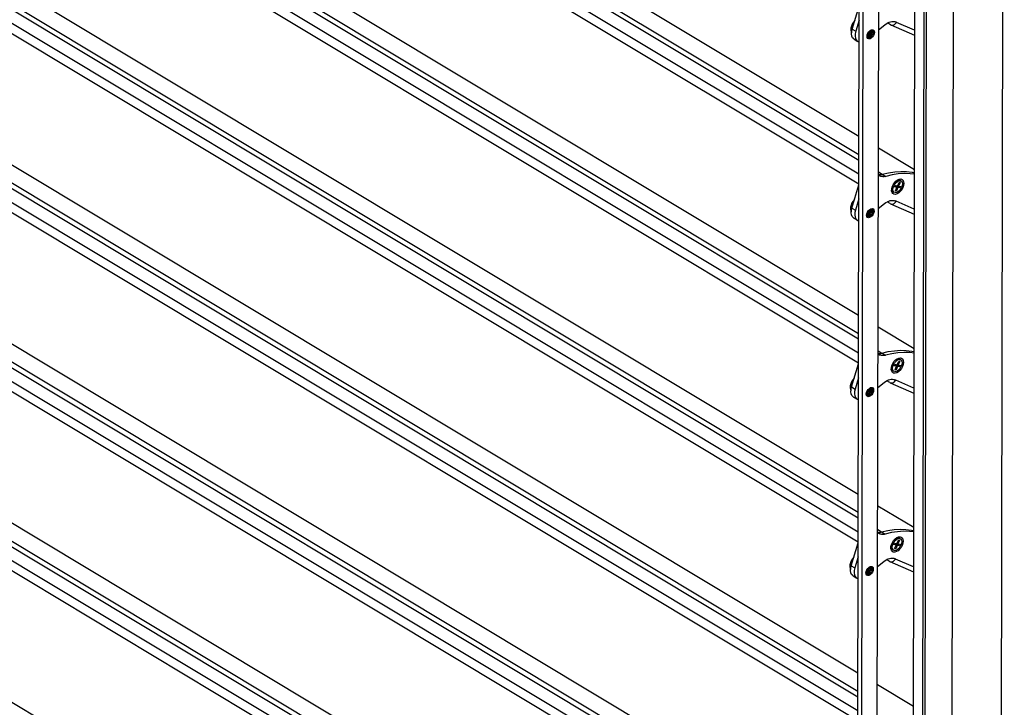
# Model space of a CAD drawing. Units: inches. Extents: x 14215 to 14635, y 7860 to 8157.
# Drawn here: x 14362 to 14379, y 8059 to 8071 of the extents above; entities that cross this region are included whole.
import ezdxf

# ---------------------------------------------------------------- set-up
doc = ezdxf.new("R2010")
doc.units = ezdxf.units.IN

msp = doc.modelspace()

# ---------------------------------------------------------------- linework, layer by layer
at = {"color": 7, "linetype": 'Continuous'}
for p, q in [((14379.15, 8089.125), (14379.038, 8030.514)), ((14378.172, 8030.036), (14378.284, 8088.646)), ((14377.486, 8031.062), (14377.596, 8088.445)), ((14377.653, 8030.962), (14377.762, 8088.345)), ((14377.694, 8030.937), (14377.804, 8088.32)), ((14376.576, 8068.776), (14345.475, 8087.446)), ((14345.396, 8087.4), (14376.576, 8068.682)), ((14345.296, 8087.215), (14376.575, 8068.438)), ((14376.576, 8069.098), (14346.477, 8087.167)), ((14345.301, 8087.035), (14376.575, 8068.26)), ((14376.507, 8032.86), (14376.61, 8086.755)), ((14376.851, 8032.978), (14376.954, 8086.873)), ((14376.673, 8086.718), (14376.569, 8032.823)), ((14345.39, 8084.232), (14376.57, 8065.515)), ((14376.57, 8065.609), (14345.469, 8084.279)), ((14345.29, 8084.048), (14376.569, 8065.27)), ((14376.57, 8065.93), (14346.47, 8084)), ((14345.295, 8083.867), (14376.569, 8065.093)), ((14345.383, 8081.065), (14376.563, 8062.347)), ((14376.564, 8062.441), (14345.463, 8081.112)), ((14345.284, 8080.88), (14376.563, 8062.103)), ((14376.564, 8062.763), (14346.464, 8080.832)), ((14345.289, 8080.7), (14376.563, 8061.925)), ((14345.377, 8077.897), (14376.557, 8059.18)), ((14376.558, 8059.274), (14345.457, 8077.944)), ((14345.278, 8077.713), (14376.557, 8058.935)), ((14345.282, 8077.532), (14376.557, 8058.758)), ((14376.558, 8059.596), (14346.458, 8077.665)), ((14345.371, 8074.73), (14376.551, 8056.012)), ((14376.552, 8056.107), (14345.451, 8074.777)), ((14345.272, 8074.545), (14376.551, 8055.768)), ((14345.276, 8074.365), (14376.551, 8055.59)), ((14376.552, 8056.428), (14346.452, 8074.497)), ((14376.545, 8052.939), (14345.445, 8071.609)), ((14345.365, 8071.562), (14376.545, 8052.845)), ((14376.458, 8071.001), (14376.581, 8071.41)), ((14345.266, 8071.378), (14376.545, 8052.601)), ((14376.546, 8053.261), (14346.446, 8071.33)), ((14345.27, 8071.197), (14376.544, 8052.423)), ((14376.58, 8071.162), (14376.521, 8070.963)), ((14376.924, 8070.99), (14377.036, 8071.079)), ((14377.134, 8071.08), (14377.082, 8071.111)), ((14377.141, 8071.076), (14377.562, 8070.893)), ((14377.239, 8071.121), (14377.223, 8071.128)), ((14377.562, 8070.981), (14377.239, 8071.121)), ((14376.458, 8071.001), (14376.521, 8070.963)), ((14376.744, 8070.913), (14376.73, 8070.921)), ((14376.775, 8070.899), (14376.731, 8070.926)), ((14376.732, 8070.928), (14376.788, 8070.894)), ((14376.763, 8070.916), (14376.735, 8070.933)), ((14376.741, 8070.942), (14376.756, 8070.934)), ((14376.775, 8070.899), (14376.749, 8070.911)), ((14376.753, 8070.858), (14376.775, 8070.899)), ((14376.761, 8070.932), (14376.787, 8070.921)), ((14376.788, 8070.894), (14376.766, 8070.852)), ((14376.787, 8070.921), (14376.809, 8070.962)), ((14376.788, 8070.922), (14376.8, 8070.915)), ((14376.814, 8070.883), (14376.788, 8070.894)), ((14376.822, 8070.957), (14376.8, 8070.915)), ((14376.8, 8070.915), (14376.826, 8070.904)), ((14376.811, 8070.969), (14376.807, 8070.991)), ((14376.812, 8070.887), (14376.816, 8070.882)), ((14376.818, 8070.996), (14376.824, 8070.964)), ((14376.834, 8070.933), (14376.835, 8070.951)), ((14376.493, 8070.822), (14376.555, 8070.784)), ((14376.727, 8070.844), (14376.748, 8070.853)), ((14376.761, 8070.847), (14376.732, 8070.836)), ((14377.558, 8068.509), (14376.92, 8068.892)), ((14376.919, 8068.474), (14376.988, 8068.432)), ((14376.988, 8068.432), (14377.05, 8068.395)), ((14376.919, 8068.423), (14376.96, 8068.398)), ((14376.96, 8068.398), (14376.919, 8068.416)), ((14377.264, 8068.329), (14377.257, 8068.327)), ((14377.259, 8068.227), (14377.285, 8068.288)), ((14377.304, 8068.284), (14377.277, 8068.223)), ((14377.304, 8068.284), (14377.279, 8068.273)), ((14377.285, 8068.288), (14377.304, 8068.284)), ((14377.322, 8068.312), (14377.301, 8068.325)), ((14376.54, 8050.093), (14346.44, 8068.162)), ((14376.452, 8067.833), (14376.575, 8068.242)), ((14377.157, 8068.162), (14377.159, 8068.154)), ((14377.181, 8068.124), (14377.202, 8068.111)), ((14377.206, 8068.208), (14377.218, 8068.235)), ((14377.247, 8068.2), (14377.206, 8068.208)), ((14377.247, 8068.2), (14377.212, 8068.221)), ((14377.235, 8068.223), (14377.215, 8068.227)), ((14377.265, 8068.196), (14377.215, 8068.226)), ((14377.218, 8068.235), (14377.259, 8068.227)), ((14377.22, 8068.139), (14377.247, 8068.2)), ((14377.238, 8068.136), (14377.22, 8068.139)), ((14377.238, 8068.136), (14377.232, 8068.165)), ((14377.239, 8068.231), (14377.235, 8068.223)), ((14377.266, 8068.205), (14377.235, 8068.223)), ((14377.265, 8068.196), (14377.238, 8068.136)), ((14377.277, 8068.223), (14377.261, 8068.233)), ((14377.305, 8068.189), (14377.265, 8068.196)), ((14377.275, 8068.224), (14377.266, 8068.205)), ((14377.305, 8068.189), (14377.266, 8068.205)), ((14377.277, 8068.223), (14377.317, 8068.216)), ((14377.317, 8068.216), (14377.305, 8068.189)), ((14376.574, 8067.995), (14376.515, 8067.796)), ((14376.918, 8067.823), (14377.03, 8067.912)), ((14377.128, 8067.912), (14377.076, 8067.943)), ((14377.135, 8067.909), (14377.556, 8067.726)), ((14377.233, 8067.954), (14377.217, 8067.961)), ((14377.556, 8067.814), (14377.233, 8067.954)), ((14376.452, 8067.833), (14376.515, 8067.796)), ((14376.738, 8067.746), (14376.724, 8067.753)), ((14376.769, 8067.732), (14376.725, 8067.758)), ((14376.726, 8067.76), (14376.782, 8067.726)), ((14376.757, 8067.748), (14376.729, 8067.765)), ((14376.735, 8067.775), (14376.749, 8067.767)), ((14376.769, 8067.732), (14376.743, 8067.743)), ((14376.747, 8067.69), (14376.769, 8067.732)), ((14376.755, 8067.764), (14376.781, 8067.753)), ((14376.781, 8067.753), (14376.803, 8067.795)), ((14376.782, 8067.755), (14376.794, 8067.747)), ((14376.816, 8067.789), (14376.794, 8067.747)), ((14376.794, 8067.747), (14376.82, 8067.736)), ((14376.804, 8067.802), (14376.801, 8067.823)), ((14376.812, 8067.828), (14376.818, 8067.796)), ((14376.828, 8067.765), (14376.829, 8067.783)), ((14376.486, 8067.654), (14376.549, 8067.617)), ((14376.721, 8067.677), (14376.742, 8067.686)), ((14376.755, 8067.68), (14376.726, 8067.668)), ((14376.782, 8067.726), (14376.76, 8067.684)), ((14376.808, 8067.715), (14376.782, 8067.726)), ((14376.806, 8067.719), (14376.81, 8067.715)), ((14377.552, 8065.341), (14376.914, 8065.724)), ((14376.913, 8065.306), (14376.982, 8065.265)), ((14376.913, 8065.255), (14376.954, 8065.231)), ((14376.954, 8065.231), (14376.913, 8065.248)), ((14376.982, 8065.265), (14377.044, 8065.227)), ((14377.258, 8065.162), (14377.251, 8065.16)), ((14377.253, 8065.06), (14377.279, 8065.12)), ((14377.297, 8065.117), (14377.271, 8065.056)), ((14377.297, 8065.117), (14377.273, 8065.106)), ((14377.279, 8065.12), (14377.297, 8065.117)), ((14377.316, 8065.145), (14377.295, 8065.157)), ((14376.446, 8064.666), (14376.569, 8065.075)), ((14377.151, 8064.994), (14377.153, 8064.987)), ((14377.175, 8064.956), (14377.195, 8064.944)), ((14377.2, 8065.04), (14377.212, 8065.067)), ((14377.241, 8065.032), (14377.2, 8065.04)), ((14377.241, 8065.032), (14377.206, 8065.053)), ((14377.229, 8065.056), (14377.209, 8065.06)), ((14377.259, 8065.029), (14377.209, 8065.059)), ((14377.212, 8065.067), (14377.253, 8065.06)), ((14377.214, 8064.972), (14377.241, 8065.032)), ((14377.232, 8064.968), (14377.214, 8064.972)), ((14377.232, 8064.968), (14377.226, 8064.998)), ((14377.232, 8065.063), (14377.229, 8065.056)), ((14377.26, 8065.037), (14377.229, 8065.056)), ((14377.259, 8065.029), (14377.232, 8064.968)), ((14377.271, 8065.056), (14377.255, 8065.065)), ((14377.299, 8065.021), (14377.259, 8065.029)), ((14377.269, 8065.057), (14377.26, 8065.037)), ((14377.299, 8065.021), (14377.26, 8065.037)), ((14377.271, 8065.056), (14377.311, 8065.048)), ((14377.311, 8065.048), (14377.299, 8065.021)), ((14376.568, 8064.827), (14376.508, 8064.628)), ((14377.122, 8064.745), (14377.07, 8064.776)), ((14377.227, 8064.786), (14377.211, 8064.793)), ((14377.55, 8064.646), (14377.227, 8064.786)), ((14376.446, 8064.666), (14376.508, 8064.628)), ((14376.763, 8064.565), (14376.719, 8064.591)), ((14376.72, 8064.593), (14376.776, 8064.559)), ((14376.751, 8064.581), (14376.723, 8064.598)), ((14376.729, 8064.607), (14376.743, 8064.599)), ((14376.749, 8064.597), (14376.775, 8064.586)), ((14376.775, 8064.586), (14376.797, 8064.627)), ((14376.81, 8064.622), (14376.788, 8064.58)), ((14376.798, 8064.634), (14376.795, 8064.656)), ((14376.806, 8064.661), (14376.811, 8064.629)), ((14376.822, 8064.598), (14376.823, 8064.616)), ((14376.912, 8064.655), (14377.024, 8064.744)), ((14377.129, 8064.741), (14377.55, 8064.558)), ((14376.48, 8064.487), (14376.543, 8064.449)), ((14376.715, 8064.51), (14376.736, 8064.518)), ((14376.732, 8064.578), (14376.718, 8064.586)), ((14376.749, 8064.512), (14376.72, 8064.501)), ((14376.763, 8064.565), (14376.737, 8064.576)), ((14376.741, 8064.523), (14376.763, 8064.565)), ((14376.776, 8064.559), (14376.754, 8064.517)), ((14376.775, 8064.587), (14376.788, 8064.58)), ((14376.802, 8064.548), (14376.776, 8064.559)), ((14376.788, 8064.58), (14376.814, 8064.569)), ((14376.8, 8064.552), (14376.804, 8064.547)), ((14377.546, 8062.174), (14376.908, 8062.557)), ((14376.907, 8062.139), (14376.976, 8062.098)), ((14376.907, 8062.088), (14376.948, 8062.063)), ((14376.948, 8062.063), (14376.907, 8062.081)), ((14376.976, 8062.098), (14377.038, 8062.06)), ((14377.252, 8061.994), (14377.245, 8061.992)), ((14377.31, 8061.977), (14377.289, 8061.99)), ((14376.44, 8061.498), (14376.563, 8061.907)), ((14377.145, 8061.827), (14377.147, 8061.819)), ((14377.194, 8061.873), (14377.206, 8061.9)), ((14377.235, 8061.865), (14377.194, 8061.873)), ((14377.235, 8061.865), (14377.2, 8061.886)), ((14377.223, 8061.888), (14377.203, 8061.892)), ((14377.253, 8061.861), (14377.203, 8061.892)), ((14377.206, 8061.9), (14377.247, 8061.892)), ((14377.208, 8061.804), (14377.235, 8061.865)), ((14377.226, 8061.801), (14377.208, 8061.804)), ((14377.226, 8061.801), (14377.219, 8061.83)), ((14377.226, 8061.896), (14377.223, 8061.888)), ((14377.254, 8061.87), (14377.223, 8061.888)), ((14377.253, 8061.861), (14377.226, 8061.801)), ((14377.247, 8061.892), (14377.273, 8061.953)), ((14377.265, 8061.889), (14377.249, 8061.898)), ((14377.293, 8061.854), (14377.253, 8061.861)), ((14377.263, 8061.89), (14377.254, 8061.87)), ((14377.293, 8061.854), (14377.254, 8061.87)), ((14377.291, 8061.949), (14377.265, 8061.889)), ((14377.265, 8061.889), (14377.305, 8061.881)), ((14377.291, 8061.949), (14377.267, 8061.938)), ((14377.273, 8061.953), (14377.291, 8061.949)), ((14377.305, 8061.881), (14377.293, 8061.854)), ((14376.562, 8061.66), (14376.502, 8061.461)), ((14377.169, 8061.789), (14377.189, 8061.776)), ((14377.221, 8061.619), (14377.205, 8061.626)), ((14376.44, 8061.498), (14376.502, 8061.461)), ((14376.769, 8061.418), (14376.791, 8061.46)), ((14376.804, 8061.454), (14376.782, 8061.413)), ((14376.792, 8061.467), (14376.789, 8061.489)), ((14376.8, 8061.493), (14376.805, 8061.461)), ((14376.906, 8061.488), (14377.017, 8061.577)), ((14377.116, 8061.577), (14377.064, 8061.608)), ((14377.123, 8061.574), (14377.544, 8061.391)), ((14377.544, 8061.479), (14377.221, 8061.619)), ((14376.474, 8061.319), (14376.537, 8061.282)), ((14376.709, 8061.342), (14376.73, 8061.351)), ((14376.726, 8061.411), (14376.712, 8061.418)), ((14376.757, 8061.397), (14376.713, 8061.424)), ((14376.714, 8061.425), (14376.77, 8061.391)), ((14376.743, 8061.345), (14376.714, 8061.333)), ((14376.745, 8061.414), (14376.717, 8061.431)), ((14376.723, 8061.44), (14376.737, 8061.432)), ((14376.757, 8061.397), (14376.731, 8061.408)), ((14376.735, 8061.355), (14376.757, 8061.397)), ((14376.743, 8061.429), (14376.769, 8061.418)), ((14376.77, 8061.391), (14376.748, 8061.35)), ((14376.769, 8061.42), (14376.782, 8061.413)), ((14376.796, 8061.38), (14376.77, 8061.391)), ((14376.782, 8061.413), (14376.807, 8061.401)), ((14376.794, 8061.384), (14376.798, 8061.38)), ((14376.816, 8061.431), (14376.817, 8061.449)), ((14377.54, 8059.006), (14376.901, 8059.389))]:
    msp.add_line(p, q, dxfattribs=at)
at = {"color": 7, "linetype": 'Continuous', "flags": 128}
for points in [[(14376.504, 8071.154), (14376.479, 8071.126), (14376.457, 8071.091), (14376.441, 8071.055), (14376.431, 8071.018), (14376.43, 8070.984), (14376.435, 8070.954), (14376.446, 8070.934)], [(14377.036, 8071.079), (14377.06, 8071.097), (14377.086, 8071.112), (14377.111, 8071.124), (14377.135, 8071.132), (14377.159, 8071.137), (14377.182, 8071.138), (14377.203, 8071.135), (14377.223, 8071.128)], [(14377.134, 8071.08), (14377.147, 8071.074), (14377.161, 8071.071), (14377.176, 8071.072), (14377.191, 8071.076), (14377.205, 8071.084), (14377.218, 8071.094), (14377.23, 8071.107), (14377.239, 8071.121)], [(14376.493, 8070.822), (14376.484, 8070.827), (14376.464, 8070.85), (14376.452, 8070.88), (14376.446, 8070.916), (14376.448, 8070.957), (14376.458, 8071.001)], [(14376.521, 8070.963), (14376.511, 8070.919), (14376.509, 8070.879), (14376.514, 8070.842), (14376.527, 8070.812), (14376.546, 8070.79), (14376.572, 8070.776), (14376.58, 8070.774)], [(14376.718, 8070.874), (14376.722, 8070.901), (14376.733, 8070.93), (14376.751, 8070.956), (14376.772, 8070.976), (14376.794, 8070.989), (14376.816, 8070.992), (14376.833, 8070.985), (14376.844, 8070.969), (14376.848, 8070.946), (14376.844, 8070.918), (14376.833, 8070.89), (14376.815, 8070.864), (14376.794, 8070.844), (14376.772, 8070.831), (14376.75, 8070.828), (14376.733, 8070.835), (14376.722, 8070.851), (14376.718, 8070.874)], [(14376.748, 8070.853), (14376.744, 8070.858), (14376.741, 8070.863), (14376.738, 8070.87), (14376.737, 8070.878), (14376.737, 8070.886), (14376.739, 8070.895), (14376.741, 8070.904), (14376.744, 8070.913)], [(14376.749, 8070.911), (14376.748, 8070.911), (14376.747, 8070.912), (14376.744, 8070.913)], [(14376.753, 8070.858), (14376.747, 8070.867), (14376.744, 8070.88), (14376.745, 8070.895), (14376.749, 8070.911)], [(14376.756, 8070.934), (14376.762, 8070.942), (14376.768, 8070.95), (14376.775, 8070.956), (14376.782, 8070.961), (14376.79, 8070.965), (14376.797, 8070.968), (14376.804, 8070.969), (14376.811, 8070.969)], [(14376.756, 8070.934), (14376.758, 8070.933), (14376.76, 8070.932), (14376.761, 8070.932)], [(14376.761, 8070.932), (14376.772, 8070.945), (14376.785, 8070.955), (14376.797, 8070.961), (14376.809, 8070.962)], [(14376.816, 8070.882), (14376.81, 8070.874), (14376.803, 8070.867), (14376.796, 8070.861), (14376.789, 8070.855), (14376.782, 8070.851), (14376.774, 8070.849), (14376.767, 8070.847), (14376.761, 8070.847)], [(14376.763, 8070.916), (14376.77, 8070.928), (14376.77, 8070.928)], [(14376.814, 8070.883), (14376.803, 8070.869), (14376.791, 8070.859), (14376.778, 8070.853), (14376.766, 8070.852)], [(14376.809, 8070.962), (14376.81, 8070.964), (14376.811, 8070.966), (14376.811, 8070.969)], [(14376.809, 8070.889), (14376.811, 8070.887), (14376.812, 8070.887)], [(14376.816, 8070.882), (14376.816, 8070.882), (14376.815, 8070.882), (14376.814, 8070.883)], [(14376.824, 8070.964), (14376.824, 8070.96), (14376.823, 8070.959), (14376.822, 8070.957)], [(14376.822, 8070.957), (14376.829, 8070.947), (14376.831, 8070.935), (14376.83, 8070.92), (14376.826, 8070.904)], [(14376.824, 8070.964), (14376.828, 8070.959), (14376.831, 8070.953), (14376.833, 8070.946), (14376.834, 8070.939), (14376.834, 8070.93), (14376.833, 8070.922), (14376.831, 8070.912), (14376.827, 8070.903)], [(14376.826, 8070.904), (14376.827, 8070.903), (14376.827, 8070.903), (14376.827, 8070.903)], [(14376.748, 8070.853), (14376.75, 8070.855), (14376.752, 8070.856), (14376.753, 8070.858)], [(14376.766, 8070.852), (14376.765, 8070.85), (14376.764, 8070.849), (14376.761, 8070.847)], [(14376.917, 8068.429), (14376.918, 8068.429), (14376.929, 8068.427), (14376.94, 8068.426), (14376.951, 8068.426), (14376.963, 8068.427), (14376.975, 8068.429), (14376.988, 8068.432)], [(14376.919, 8068.429), (14376.929, 8068.427), (14376.94, 8068.426), (14376.951, 8068.426), (14376.963, 8068.427), (14376.975, 8068.429), (14376.988, 8068.432)], [(14376.988, 8068.432), (14377.1, 8068.459), (14377.209, 8068.475), (14377.316, 8068.482), (14377.419, 8068.479), (14377.519, 8068.466), (14377.558, 8068.458)], [(14376.988, 8068.432), (14377.1, 8068.459), (14377.209, 8068.475), (14377.316, 8068.482), (14377.419, 8068.479), (14377.519, 8068.466), (14377.558, 8068.458)], [(14377.558, 8068.433), (14377.482, 8068.441), (14377.378, 8068.445), (14377.272, 8068.438), (14377.162, 8068.421), (14377.05, 8068.395)], [(14377.05, 8068.395), (14377.038, 8068.392), (14377.026, 8068.39), (14377.014, 8068.389), (14377.002, 8068.389), (14376.991, 8068.39), (14376.98, 8068.392), (14376.97, 8068.394), (14376.96, 8068.398)], [(14377.18, 8068.247), (14377.203, 8068.281), (14377.229, 8068.31), (14377.258, 8068.332), (14377.288, 8068.345), (14377.315, 8068.348), (14377.338, 8068.341), (14377.356, 8068.324), (14377.367, 8068.299), (14377.37, 8068.267), (14377.365, 8068.232), (14377.352, 8068.195), (14377.333, 8068.159), (14377.308, 8068.127), (14377.28, 8068.101), (14377.251, 8068.084), (14377.222, 8068.076), (14377.196, 8068.078), (14377.176, 8068.09), (14377.161, 8068.111), (14377.154, 8068.139), (14377.155, 8068.173), (14377.164, 8068.21), (14377.18, 8068.247)], [(14377.308, 8068.317), (14377.328, 8068.308), (14377.341, 8068.289), (14377.346, 8068.263), (14377.343, 8068.231), (14377.332, 8068.198), (14377.314, 8068.166), (14377.291, 8068.139), (14377.266, 8068.118), (14377.239, 8068.107), (14377.215, 8068.106), (14377.196, 8068.115), (14377.183, 8068.134), (14377.177, 8068.161), (14377.18, 8068.192), (14377.191, 8068.225), (14377.209, 8068.257), (14377.232, 8068.285), (14377.258, 8068.305), (14377.284, 8068.316), (14377.308, 8068.317)], [(14377.238, 8068.318), (14377.264, 8068.329), (14377.288, 8068.33), (14377.301, 8068.325)], [(14377.181, 8068.124), (14377.175, 8068.128), (14377.162, 8068.147), (14377.157, 8068.173), (14377.157, 8068.183)], [(14376.498, 8067.986), (14376.473, 8067.958), (14376.451, 8067.924), (14376.435, 8067.887), (14376.425, 8067.85), (14376.423, 8067.816), (14376.429, 8067.787), (14376.44, 8067.767)], [(14377.03, 8067.912), (14377.054, 8067.93), (14377.079, 8067.945), (14377.104, 8067.957), (14377.129, 8067.965), (14377.153, 8067.969), (14377.176, 8067.97), (14377.197, 8067.967), (14377.217, 8067.961)], [(14377.128, 8067.912), (14377.141, 8067.906), (14377.155, 8067.904), (14377.17, 8067.905), (14377.185, 8067.909), (14377.199, 8067.916), (14377.212, 8067.926), (14377.224, 8067.939), (14377.233, 8067.954)], [(14376.486, 8067.654), (14376.478, 8067.66), (14376.458, 8067.682), (14376.446, 8067.712), (14376.44, 8067.749), (14376.442, 8067.79), (14376.452, 8067.833)], [(14376.515, 8067.796), (14376.505, 8067.752), (14376.503, 8067.711), (14376.508, 8067.675), (14376.521, 8067.645), (14376.54, 8067.623), (14376.566, 8067.609), (14376.574, 8067.607)], [(14376.712, 8067.707), (14376.716, 8067.734), (14376.727, 8067.762), (14376.745, 8067.788), (14376.766, 8067.809), (14376.788, 8067.821), (14376.81, 8067.824), (14376.827, 8067.817), (14376.838, 8067.801), (14376.842, 8067.778), (14376.838, 8067.751), (14376.827, 8067.723), (14376.809, 8067.697), (14376.788, 8067.676), (14376.765, 8067.664), (14376.744, 8067.661), (14376.727, 8067.668), (14376.716, 8067.684), (14376.712, 8067.707)], [(14376.742, 8067.686), (14376.738, 8067.69), (14376.735, 8067.696), (14376.732, 8067.703), (14376.731, 8067.71), (14376.731, 8067.719), (14376.733, 8067.727), (14376.735, 8067.737), (14376.738, 8067.746)], [(14376.743, 8067.743), (14376.742, 8067.744), (14376.741, 8067.744), (14376.738, 8067.746)], [(14376.747, 8067.69), (14376.74, 8067.699), (14376.738, 8067.712), (14376.739, 8067.727), (14376.743, 8067.743)], [(14376.749, 8067.767), (14376.756, 8067.775), (14376.762, 8067.782), (14376.769, 8067.789), (14376.776, 8067.794), (14376.784, 8067.798), (14376.791, 8067.8), (14376.798, 8067.802), (14376.804, 8067.802)], [(14376.749, 8067.767), (14376.752, 8067.766), (14376.754, 8067.765), (14376.755, 8067.764)], [(14376.755, 8067.764), (14376.766, 8067.778), (14376.779, 8067.788), (14376.791, 8067.794), (14376.803, 8067.795)], [(14376.757, 8067.748), (14376.764, 8067.76), (14376.764, 8067.76)], [(14376.803, 8067.795), (14376.804, 8067.797), (14376.804, 8067.799), (14376.804, 8067.802)], [(14376.818, 8067.796), (14376.818, 8067.793), (14376.817, 8067.791), (14376.816, 8067.789)], [(14376.816, 8067.789), (14376.823, 8067.78), (14376.825, 8067.767), (14376.824, 8067.752), (14376.82, 8067.736)], [(14376.818, 8067.796), (14376.822, 8067.791), (14376.825, 8067.786), (14376.827, 8067.779), (14376.828, 8067.771), (14376.828, 8067.763), (14376.827, 8067.754), (14376.825, 8067.745), (14376.821, 8067.736)], [(14376.82, 8067.736), (14376.821, 8067.736), (14376.821, 8067.736), (14376.821, 8067.736)], [(14376.742, 8067.686), (14376.744, 8067.687), (14376.746, 8067.689), (14376.747, 8067.69)], [(14376.81, 8067.715), (14376.804, 8067.707), (14376.797, 8067.699), (14376.79, 8067.693), (14376.783, 8067.688), (14376.776, 8067.684), (14376.768, 8067.681), (14376.761, 8067.68), (14376.755, 8067.68)], [(14376.76, 8067.684), (14376.759, 8067.683), (14376.757, 8067.682), (14376.755, 8067.68)], [(14376.808, 8067.715), (14376.797, 8067.702), (14376.784, 8067.692), (14376.772, 8067.686), (14376.76, 8067.684)], [(14376.803, 8067.721), (14376.805, 8067.72), (14376.806, 8067.719)], [(14376.81, 8067.715), (14376.81, 8067.715), (14376.809, 8067.715), (14376.808, 8067.715)], [(14376.982, 8065.265), (14377.094, 8065.291), (14377.203, 8065.308), (14377.31, 8065.315), (14377.413, 8065.311), (14377.513, 8065.299), (14377.552, 8065.291)], [(14376.982, 8065.265), (14377.094, 8065.291), (14377.203, 8065.308), (14377.31, 8065.315), (14377.413, 8065.311), (14377.513, 8065.299), (14377.552, 8065.291)], [(14376.91, 8065.262), (14376.912, 8065.262), (14376.922, 8065.26), (14376.934, 8065.259), (14376.945, 8065.259), (14376.957, 8065.26), (14376.969, 8065.262), (14376.982, 8065.265)], [(14376.913, 8065.261), (14376.922, 8065.26), (14376.934, 8065.259), (14376.945, 8065.259), (14376.957, 8065.26), (14376.969, 8065.262), (14376.982, 8065.265)], [(14377.044, 8065.227), (14377.032, 8065.225), (14377.02, 8065.222), (14377.008, 8065.221), (14376.996, 8065.221), (14376.985, 8065.222), (14376.974, 8065.224), (14376.964, 8065.227), (14376.954, 8065.231)], [(14377.552, 8065.265), (14377.476, 8065.274), (14377.372, 8065.277), (14377.266, 8065.27), (14377.156, 8065.254), (14377.044, 8065.227)], [(14377.174, 8065.08), (14377.196, 8065.114), (14377.223, 8065.143), (14377.252, 8065.165), (14377.281, 8065.178), (14377.309, 8065.181), (14377.332, 8065.173), (14377.35, 8065.157), (14377.361, 8065.132), (14377.364, 8065.1), (14377.359, 8065.064), (14377.346, 8065.027), (14377.327, 8064.991), (14377.302, 8064.959), (14377.274, 8064.934), (14377.245, 8064.916), (14377.216, 8064.908), (14377.19, 8064.91), (14377.169, 8064.922), (14377.155, 8064.943), (14377.148, 8064.972), (14377.149, 8065.006), (14377.158, 8065.043), (14377.174, 8065.08)], [(14377.302, 8065.15), (14377.322, 8065.14), (14377.335, 8065.122), (14377.34, 8065.095), (14377.337, 8065.064), (14377.326, 8065.031), (14377.308, 8064.999), (14377.285, 8064.971), (14377.26, 8064.951), (14377.233, 8064.94), (14377.209, 8064.939), (14377.19, 8064.948), (14377.177, 8064.967), (14377.171, 8064.993), (14377.174, 8065.025), (14377.185, 8065.058), (14377.203, 8065.09), (14377.226, 8065.117), (14377.252, 8065.138), (14377.278, 8065.149), (14377.302, 8065.15)], [(14377.232, 8065.151), (14377.257, 8065.161), (14377.282, 8065.162), (14377.295, 8065.157)], [(14377.175, 8064.956), (14377.169, 8064.96), (14377.156, 8064.979), (14377.151, 8065.006), (14377.151, 8065.015)], [(14376.492, 8064.819), (14376.467, 8064.791), (14376.445, 8064.757), (14376.429, 8064.72), (14376.419, 8064.683), (14376.417, 8064.649), (14376.423, 8064.619), (14376.434, 8064.599)], [(14377.024, 8064.744), (14377.048, 8064.763), (14377.073, 8064.777), (14377.098, 8064.789), (14377.123, 8064.797), (14377.147, 8064.802), (14377.17, 8064.803), (14377.191, 8064.8), (14377.211, 8064.793)], [(14377.122, 8064.745), (14377.135, 8064.739), (14377.149, 8064.736), (14377.164, 8064.737), (14377.179, 8064.741), (14377.193, 8064.749), (14377.206, 8064.759), (14377.218, 8064.772), (14377.227, 8064.786)], [(14376.48, 8064.487), (14376.472, 8064.493), (14376.452, 8064.515), (14376.44, 8064.545), (14376.434, 8064.581), (14376.436, 8064.622), (14376.446, 8064.666)], [(14376.508, 8064.628), (14376.499, 8064.585), (14376.497, 8064.544), (14376.502, 8064.507), (14376.515, 8064.477), (14376.534, 8064.455), (14376.56, 8064.442), (14376.567, 8064.439)], [(14376.706, 8064.539), (14376.71, 8064.566), (14376.721, 8064.595), (14376.738, 8064.621), (14376.76, 8064.641), (14376.782, 8064.654), (14376.803, 8064.657), (14376.821, 8064.65), (14376.832, 8064.634), (14376.836, 8064.611), (14376.832, 8064.584), (14376.821, 8064.555), (14376.803, 8064.529), (14376.782, 8064.509), (14376.759, 8064.496), (14376.738, 8064.493), (14376.721, 8064.5), (14376.71, 8064.516), (14376.706, 8064.539)], [(14376.743, 8064.599), (14376.749, 8064.608), (14376.756, 8064.615), (14376.763, 8064.621), (14376.77, 8064.626), (14376.778, 8064.63), (14376.785, 8064.633), (14376.792, 8064.634), (14376.798, 8064.634)], [(14376.743, 8064.599), (14376.746, 8064.598), (14376.748, 8064.597), (14376.749, 8064.597)], [(14376.749, 8064.597), (14376.76, 8064.61), (14376.772, 8064.62), (14376.785, 8064.626), (14376.797, 8064.627)], [(14376.751, 8064.581), (14376.758, 8064.593), (14376.758, 8064.593)], [(14376.797, 8064.627), (14376.798, 8064.629), (14376.798, 8064.631), (14376.798, 8064.634)], [(14376.811, 8064.629), (14376.811, 8064.625), (14376.811, 8064.624), (14376.81, 8064.622)], [(14376.81, 8064.622), (14376.816, 8064.613), (14376.819, 8064.6), (14376.818, 8064.585), (14376.814, 8064.569)], [(14376.811, 8064.629), (14376.816, 8064.624), (14376.819, 8064.618), (14376.821, 8064.612), (14376.822, 8064.604), (14376.822, 8064.596), (14376.821, 8064.587), (14376.818, 8064.578), (14376.815, 8064.568)], [(14376.736, 8064.518), (14376.732, 8064.523), (14376.728, 8064.528), (14376.726, 8064.535), (14376.725, 8064.543), (14376.725, 8064.551), (14376.726, 8064.56), (14376.729, 8064.569), (14376.732, 8064.578)], [(14376.737, 8064.576), (14376.736, 8064.576), (14376.735, 8064.577), (14376.732, 8064.578)], [(14376.741, 8064.523), (14376.734, 8064.532), (14376.732, 8064.545), (14376.733, 8064.56), (14376.737, 8064.576)], [(14376.736, 8064.518), (14376.738, 8064.52), (14376.74, 8064.521), (14376.741, 8064.523)], [(14376.804, 8064.547), (14376.798, 8064.539), (14376.791, 8064.532), (14376.784, 8064.526), (14376.777, 8064.52), (14376.77, 8064.516), (14376.762, 8064.514), (14376.755, 8064.512), (14376.749, 8064.512)], [(14376.754, 8064.517), (14376.753, 8064.515), (14376.751, 8064.514), (14376.749, 8064.512)], [(14376.802, 8064.548), (14376.791, 8064.534), (14376.778, 8064.524), (14376.766, 8064.518), (14376.754, 8064.517)], [(14376.797, 8064.554), (14376.799, 8064.552), (14376.8, 8064.552)], [(14376.804, 8064.547), (14376.804, 8064.547), (14376.803, 8064.547), (14376.802, 8064.548)], [(14376.814, 8064.569), (14376.814, 8064.568), (14376.815, 8064.568), (14376.815, 8064.568)], [(14376.976, 8062.098), (14377.088, 8062.124), (14377.197, 8062.14), (14377.304, 8062.147), (14377.407, 8062.144), (14377.507, 8062.131), (14377.545, 8062.123)], [(14376.976, 8062.098), (14377.088, 8062.124), (14377.197, 8062.14), (14377.304, 8062.147), (14377.407, 8062.144), (14377.507, 8062.131), (14377.545, 8062.123)], [(14376.904, 8062.094), (14376.906, 8062.094), (14376.916, 8062.092), (14376.928, 8062.091), (14376.939, 8062.091), (14376.951, 8062.093), (14376.963, 8062.095), (14376.976, 8062.098)], [(14376.907, 8062.094), (14376.916, 8062.092), (14376.928, 8062.091), (14376.939, 8062.091), (14376.951, 8062.093), (14376.963, 8062.095), (14376.976, 8062.098)], [(14377.038, 8062.06), (14377.026, 8062.057), (14377.014, 8062.055), (14377.002, 8062.054), (14376.99, 8062.054), (14376.979, 8062.055), (14376.968, 8062.057), (14376.958, 8062.059), (14376.948, 8062.063)], [(14377.545, 8062.098), (14377.47, 8062.107), (14377.366, 8062.11), (14377.26, 8062.103), (14377.15, 8062.086), (14377.038, 8062.06)], [(14377.168, 8061.912), (14377.19, 8061.946), (14377.217, 8061.976), (14377.246, 8061.997), (14377.275, 8062.01), (14377.303, 8062.013), (14377.326, 8062.006), (14377.344, 8061.989), (14377.355, 8061.964), (14377.358, 8061.933), (14377.353, 8061.897), (14377.34, 8061.86), (14377.321, 8061.824), (14377.296, 8061.792), (14377.268, 8061.766), (14377.239, 8061.749), (14377.21, 8061.741), (14377.184, 8061.743), (14377.163, 8061.755), (14377.149, 8061.776), (14377.142, 8061.805), (14377.143, 8061.838), (14377.152, 8061.875), (14377.168, 8061.912)], [(14377.296, 8061.982), (14377.316, 8061.973), (14377.329, 8061.954), (14377.334, 8061.928), (14377.331, 8061.896), (14377.32, 8061.863), (14377.302, 8061.831), (14377.279, 8061.804), (14377.253, 8061.783), (14377.227, 8061.772), (14377.203, 8061.771), (14377.184, 8061.78), (14377.171, 8061.799), (14377.165, 8061.826), (14377.168, 8061.857), (14377.179, 8061.89), (14377.197, 8061.922), (14377.22, 8061.95), (14377.246, 8061.97), (14377.272, 8061.981), (14377.296, 8061.982)], [(14377.226, 8061.983), (14377.251, 8061.994), (14377.275, 8061.995), (14377.289, 8061.99)], [(14377.169, 8061.789), (14377.163, 8061.793), (14377.15, 8061.812), (14377.145, 8061.838), (14377.145, 8061.848)], [(14376.486, 8061.651), (14376.461, 8061.623), (14376.439, 8061.589), (14376.423, 8061.552), (14376.413, 8061.516), (14376.411, 8061.481), (14376.417, 8061.452), (14376.428, 8061.432)], [(14377.017, 8061.577), (14377.042, 8061.595), (14377.067, 8061.61), (14377.092, 8061.622), (14377.117, 8061.63), (14377.141, 8061.634), (14377.164, 8061.635), (14377.185, 8061.632), (14377.205, 8061.626)], [(14376.474, 8061.319), (14376.466, 8061.325), (14376.446, 8061.347), (14376.434, 8061.377), (14376.428, 8061.414), (14376.43, 8061.455), (14376.44, 8061.498)], [(14376.502, 8061.461), (14376.493, 8061.417), (14376.491, 8061.376), (14376.496, 8061.34), (14376.509, 8061.31), (14376.528, 8061.288), (14376.554, 8061.274), (14376.561, 8061.272)], [(14376.7, 8061.372), (14376.704, 8061.399), (14376.715, 8061.427), (14376.732, 8061.453), (14376.754, 8061.474), (14376.776, 8061.486), (14376.797, 8061.489), (14376.815, 8061.482), (14376.826, 8061.466), (14376.83, 8061.443), (14376.826, 8061.416), (14376.814, 8061.388), (14376.797, 8061.362), (14376.776, 8061.341), (14376.753, 8061.329), (14376.732, 8061.326), (14376.715, 8061.333), (14376.704, 8061.349), (14376.7, 8061.372)], [(14376.737, 8061.432), (14376.743, 8061.44), (14376.75, 8061.447), (14376.757, 8061.454), (14376.764, 8061.459), (14376.772, 8061.463), (14376.779, 8061.466), (14376.786, 8061.467), (14376.792, 8061.467)], [(14376.743, 8061.429), (14376.754, 8061.443), (14376.766, 8061.453), (14376.779, 8061.459), (14376.791, 8061.46)], [(14376.791, 8061.46), (14376.792, 8061.462), (14376.792, 8061.464), (14376.792, 8061.467)], [(14376.805, 8061.461), (14376.805, 8061.458), (14376.805, 8061.456), (14376.804, 8061.454)], [(14376.804, 8061.454), (14376.81, 8061.445), (14376.813, 8061.432), (14376.812, 8061.417), (14376.807, 8061.401)], [(14376.805, 8061.461), (14376.81, 8061.457), (14376.813, 8061.451), (14376.815, 8061.444), (14376.816, 8061.436), (14376.816, 8061.428), (14376.815, 8061.419), (14376.812, 8061.41), (14376.809, 8061.401)], [(14377.116, 8061.577), (14377.129, 8061.571), (14377.143, 8061.569), (14377.158, 8061.57), (14377.173, 8061.574), (14377.187, 8061.581), (14377.2, 8061.591), (14377.212, 8061.604), (14377.221, 8061.619)], [(14376.73, 8061.351), (14376.726, 8061.355), (14376.722, 8061.361), (14376.72, 8061.368), (14376.719, 8061.375), (14376.719, 8061.384), (14376.72, 8061.393), (14376.723, 8061.402), (14376.726, 8061.411)], [(14376.731, 8061.408), (14376.73, 8061.409), (14376.729, 8061.409), (14376.726, 8061.411)], [(14376.735, 8061.355), (14376.728, 8061.364), (14376.726, 8061.377), (14376.727, 8061.392), (14376.731, 8061.408)], [(14376.73, 8061.351), (14376.732, 8061.352), (14376.733, 8061.354), (14376.735, 8061.355)], [(14376.737, 8061.432), (14376.74, 8061.431), (14376.741, 8061.43), (14376.743, 8061.429)], [(14376.798, 8061.38), (14376.792, 8061.372), (14376.785, 8061.364), (14376.778, 8061.358), (14376.771, 8061.353), (14376.763, 8061.349), (14376.756, 8061.346), (14376.749, 8061.345), (14376.743, 8061.345)], [(14376.748, 8061.35), (14376.747, 8061.348), (14376.745, 8061.347), (14376.743, 8061.345)], [(14376.745, 8061.414), (14376.752, 8061.425), (14376.752, 8061.425)], [(14376.796, 8061.38), (14376.785, 8061.367), (14376.772, 8061.357), (14376.76, 8061.351), (14376.748, 8061.35)], [(14376.791, 8061.386), (14376.793, 8061.385), (14376.794, 8061.384)], [(14376.798, 8061.38), (14376.798, 8061.38), (14376.797, 8061.38), (14376.796, 8061.38)], [(14376.807, 8061.401), (14376.808, 8061.401), (14376.809, 8061.401), (14376.809, 8061.401)]]:
    msp.add_lwpolyline(points, dxfattribs=at)

doc.saveas('drawing.dxf')
